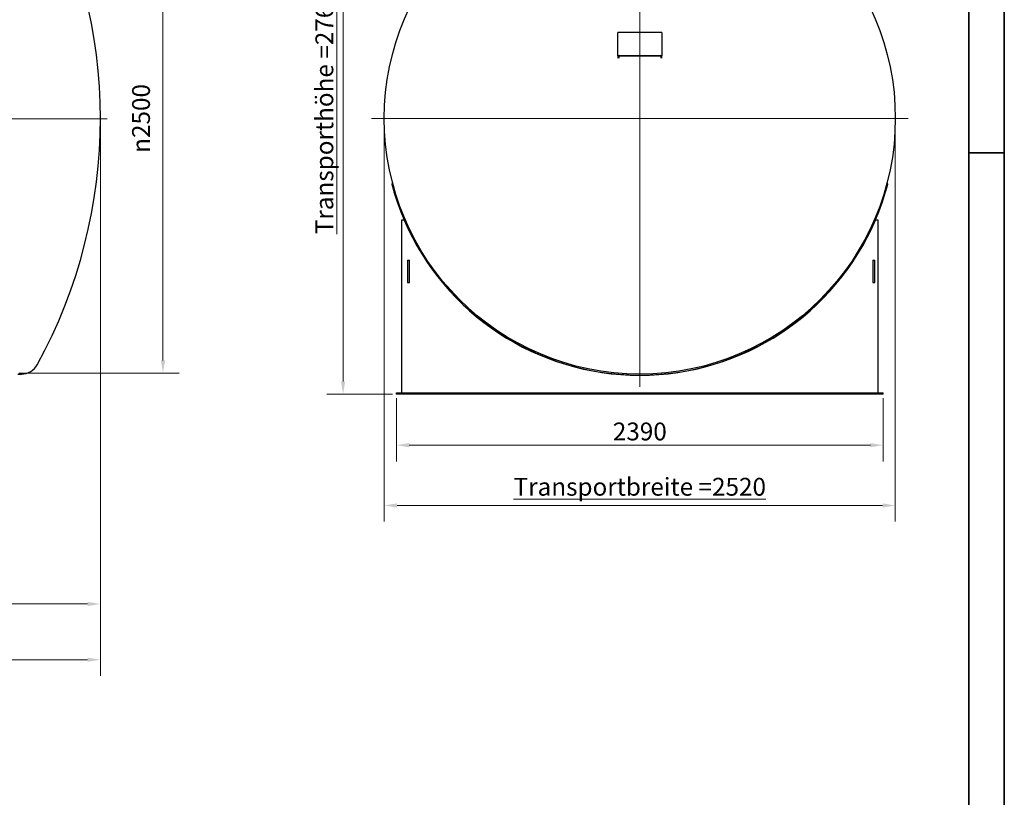
# Model space of a CAD drawing. Units: millimetres. Extents: x 0 to 55613, y -1977 to 10500.
# Drawn here: x 10014 to 14850, y 4262 to 8079 of the extents above; entities that cross this region are included whole.
import ezdxf

# ---------------------------------------------------------------- set-up
doc = ezdxf.new("R2010")
doc.units = ezdxf.units.MM
doc.header["$LTSCALE"] = 25
doc.layers.get('0').update_dxf_attribs({"lineweight": 18})
for name, color, linetype, lineweight, true_color in [('Bemaßung (ISO)', 1, 'Continuous', 5, 0xff0000), ('Mittellinie (ISO)', 5, 'Continuous', 5, 0x0000ff), ('Mittelpunktmarkierung (ISO)', 5, 'Continuous', 9, 0x0000ff)]:
    doc.layers.add(name, color=color, linetype=linetype, lineweight=lineweight, true_color=true_color)
doc.layers.add('Rahmen (ISO)', color=7, linetype='Continuous', lineweight=35)
doc.layers.add('Sichtbar (ISO)', color=7, linetype='Continuous', lineweight=25)
doc.styles.add('Bemaßung', font='tahoma.ttf')
doc.styles.add('Bemaßung_gerundet', font='tahoma.ttf')
doc.dimstyles.new('Dehoust', dxfattribs={"dimscale": 25, "dimtxt": 3.5, "dimasz": 2.5, "dimexe": 3.175, "dimexo": 0.8, "dimgap": 0.8, "dimtad": 1, "dimtoh": 1, "dimdec": 0, "dimrnd": 1e-08, "dimzin": 12, "dimtxsty": 'Bemaßung', "dimcen": 0.09, "dimdle": 10, "dimclrd": 256, "dimclre": 256, "dimclrt": 7, "dimadec": 1, "dimazin": 3, "dimtfac": 1, "dimtmove": 0, "dimatfit": 3, "dimfxl": 1, "dimtolj": 1, "dimtzin": 0, "dimlwd": -1, "dimlwe": -1, "dimarcsym": 0})
doc.dimstyles.new('Dehoust_gerundet', dxfattribs={"dimscale": 25, "dimtxt": 3.5, "dimasz": 2.5, "dimexe": 3.175, "dimexo": 0.8, "dimgap": 0.8, "dimtad": 1, "dimtoh": 1, "dimdec": 0, "dimlfac": 0.1, "dimrnd": 1e-08, "dimzin": 12, "dimtxsty": 'Bemaßung_gerundet', "dimcen": 0.09, "dimdle": 10, "dimclrd": 1, "dimclre": 1, "dimclrt": 256, "dimadec": 1, "dimazin": 3, "dimtfac": 1, "dimtmove": 0, "dimatfit": 3, "dimfxl": 1, "dimtolj": 1, "dimtzin": 0, "dimlwd": -1, "dimlwe": -1, "dimarcsym": 0})

# ---------------------------------------------------------------- blocks, each defined once
blk = doc.blocks.new('Ränder Dehoust Standardrahmen')
at = {"layer": 'Rahmen (ISO)'}
for p, q in [((594, 0), (594, 420)), ((587, 413), (587, 7)), ((587, 297), (594, 297))]:
    blk.add_line(p, q, dxfattribs=at)
blk = doc.blocks.new('*D16')
at = {"layer": 'Bemaßung (ISO)', "transparency": 16777216}
for p, q in [((11864.7, 6220.3), (11864.7, 5910.9)), ((14254.7, 6220.3), (14254.7, 5910.9)), ((14192.2, 5990.3), (11927.2, 5990.3))]:
    blk.add_line(p, q, dxfattribs=at)
for points in [[(11927.2, 6000.7), (11927.2, 5979.8), (11864.7, 5990.3)], [(14192.2, 6000.7), (14192.2, 5979.8), (14254.7, 5990.3)]]:
    blk.add_solid(points, dxfattribs=at)
at = {"layer": 'Defpoints', "color": 0, "transparency": 16777216}
for p in [(11864.7, 6240.3), (14254.7, 6240.3), (11864.7, 5990.3)]:
    blk.add_point(p, dxfattribs=at)
at = {"layer": 'Bemaßung (ISO)', "color": 7, "transparency": 16777216, "insert": (13059.7, 6101.4), "char_height": 87.5, "attachment_point": 2, "style": 'Bemaßung'}
blk.add_mtext('\\A1;2390', dxfattribs=at)
blk = doc.blocks.new('*D17')
at = {"layer": 'Bemaßung (ISO)', "color": 1, "transparency": 16777216}
for p, q in [((11804.7, 7574.3), (11804.7, 5614.9)), ((14314.7, 7574.3), (14314.7, 5614.9)), ((11867.2, 5694.3), (14252.2, 5694.3))]:
    blk.add_line(p, q, dxfattribs=at)
for points in [[(11867.2, 5704.7), (11867.2, 5683.8), (11804.7, 5694.3)], [(14252.2, 5704.7), (14252.2, 5683.8), (14314.7, 5694.3)]]:
    blk.add_solid(points, dxfattribs=at)
at = {"layer": 'Defpoints', "color": 0, "transparency": 16777216}
for p in [(11804.7, 7594.3), (14314.7, 7594.3), (14314.7, 5694.3)]:
    blk.add_point(p, dxfattribs=at)
at = {"layer": 'Bemaßung (ISO)', "color": 22, "true_color": 0xc13f00, "transparency": 16777216, "insert": (13059.7, 5829.9), "char_height": 87.5, "attachment_point": 2, "style": 'Bemaßung_gerundet'}
blk.add_mtext('\\A1;\\fTahoma|b0|i0;\\LTransportbreite =2520', dxfattribs=at)
blk = doc.blocks.new('*D18')
at = {"layer": 'Bemaßung (ISO)', "color": 1, "transparency": 16777216}
for p, q in [((13032.2, 9004.3), (11522.8, 9004.3)), ((11602.2, 6302.8), (11602.2, 8941.8)), ((11844.7, 6240.3), (11522.8, 6240.3))]:
    blk.add_line(p, q, dxfattribs=at)
for points in [[(11591.8, 8941.8), (11612.6, 8941.8), (11602.2, 9004.3)], [(11591.8, 6302.8), (11612.6, 6302.8), (11602.2, 6240.3)]]:
    blk.add_solid(points, dxfattribs=at)
at = {"layer": 'Defpoints', "color": 0, "transparency": 16777216}
for p in [(11602.2, 9004.3), (13052.2, 9004.3), (11864.7, 6240.3)]:
    blk.add_point(p, dxfattribs=at)
at = {"layer": 'Bemaßung (ISO)', "color": 22, "true_color": 0xc13f00, "transparency": 16777216, "insert": (11466.5, 7622.3), "char_height": 87.5, "attachment_point": 2, "rotation": 90, "style": 'Bemaßung_gerundet'}
blk.add_mtext('\\A1;\\fTahoma|b0|i0;\\LTransporthöhe =2760', dxfattribs=at)
blk = doc.blocks.new('*D23')
at = {"layer": 'Bemaßung (ISO)', "color": 1, "transparency": 16777216}
for p, q in [((1610.8, 7882.5), (1610.8, 4857.6)), ((10410, 7574.3), (10410, 4857.6)), ((1673.3, 4937), (10347.5, 4937))]:
    blk.add_line(p, q, dxfattribs=at)
for points in [[(1673.3, 4947.4), (1673.3, 4926.6), (1610.8, 4937)], [(10347.5, 4947.4), (10347.5, 4926.6), (10410, 4937)]]:
    blk.add_solid(points, dxfattribs=at)
at = {"layer": 'Defpoints', "color": 0, "transparency": 16777216}
for p in [(1610.8, 7902.5), (10410, 7594.3), (10410, 4937)]:
    blk.add_point(p, dxfattribs=at)
at = {"layer": 'Bemaßung (ISO)', "color": 22, "true_color": 0xc13f00, "transparency": 16777216, "insert": (6010.4, 5073.3), "char_height": 87.5, "attachment_point": 2, "style": 'Bemaßung_gerundet'}
blk.add_mtext('\\A1;\\fTahoma|b0|i0;\\LTransportlänge =8800', dxfattribs=at)
blk = doc.blocks.new('*D27')
at = {"layer": 'Bemaßung (ISO)', "transparency": 16777216}
for p, q in [((10010.1, 8844.3), (10797, 8844.3)), ((10717.7, 8781.8), (10717.7, 6406.8)), ((10010.1, 6344.3), (10797, 6344.3))]:
    blk.add_line(p, q, dxfattribs=at)
for points in [[(10707.2, 8781.8), (10728.1, 8781.8), (10717.7, 8844.3)], [(10707.2, 6406.8), (10728.1, 6406.8), (10717.7, 6344.3)]]:
    blk.add_solid(points, dxfattribs=at)
at = {"layer": 'Defpoints', "color": 0, "transparency": 16777216}
for p in [(9990.1, 8844.3), (9990.1, 6344.3), (10717.7, 6344.3)]:
    blk.add_point(p, dxfattribs=at)
at = {"layer": 'Bemaßung (ISO)', "color": 7, "transparency": 16777216, "insert": (10566, 7594.3), "char_height": 87.5, "attachment_point": 2, "rotation": 90, "style": 'Bemaßung'}
blk.add_mtext('\\A1;{\\fAIGDT|b0|i0;\\ln}\\fTahoma|b0|i0;2500', dxfattribs=at)
blk = doc.blocks.new('*D28')
at = {"layer": 'Bemaßung (ISO)', "transparency": 16777216}
for p, q in [((1690.2, 7574.3), (1690.2, 5131.6)), ((10410, 7574.3), (10410, 5131.6)), ((1752.7, 5211), (10347.5, 5211))]:
    blk.add_line(p, q, dxfattribs=at)
for points in [[(1752.7, 5221.4), (1752.7, 5200.6), (1690.2, 5211)], [(10347.5, 5221.4), (10347.5, 5200.6), (10410, 5211)]]:
    blk.add_solid(points, dxfattribs=at)
at = {"layer": 'Defpoints', "color": 0, "transparency": 16777216}
for p in [(1690.2, 7594.3), (10410, 7594.3), (10410, 5211)]:
    blk.add_point(p, dxfattribs=at)
at = {"layer": 'Bemaßung (ISO)', "color": 7, "transparency": 16777216, "insert": (6050.1, 5322.5), "char_height": 87.5, "attachment_point": 2, "style": 'Bemaßung'}
blk.add_mtext('\\A1;8710', dxfattribs=at)

msp = doc.modelspace()

# ---------------------------------------------------------------- linework, layer by layer
at = {"layer": 'Mittellinie (ISO)', "linetype": 'Continuous'}
msp.add_line((10443.6, 7592.3), (1639, 7592.3), dxfattribs=at)
at = {"layer": 'Mittelpunktmarkierung (ISO)', "linetype": 'Continuous'}
for p, q in [((13059.7, 9011.9), (13059.7, 6276.8)), ((14377.2, 7594.3), (11742.2, 7594.3))]:
    msp.add_line(p, q, dxfattribs=at)
at = {"layer": 'Sichtbar (ISO)'}
for p, q in [((12952.2, 7901.5), (12952.2, 8015.6)), ((13159.2, 8016.6), (12960.2, 8016.6)), ((13167.2, 8015.6), (13167.2, 7901.5)), ((12952.2, 7901.5), (12952.2, 7890.3)), ((12956.2, 7901.5), (12956.2, 7890.3)), ((12960.2, 7902.5), (13159.2, 7902.5)), ((12960.2, 7902), (13159.2, 7902)), ((13163.2, 7901.5), (13163.2, 7890.3)), ((13167.2, 7890.3), (13167.2, 7901.5)), ((11846.3, 7273.9), (11841.4, 7272.6)), ((14277.9, 7272.6), (14273.1, 7273.9)), ((11889.7, 7094.3), (11889.7, 6247.3)), ((11902, 7094.3), (11889.7, 7094.3)), ((14229.7, 7094.3), (14217.3, 7094.3)), ((14229.7, 6247.3), (14229.7, 7094.3)), ((11918.5, 6899.3), (11918.5, 6789.3)), ((11918.5, 6899.3), (11928.5, 6899.3)), ((11928.5, 6789.3), (11928.5, 6899.3)), ((14204.7, 6899.3), (14204.7, 6789.3)), ((14204.7, 6899.3), (14214.7, 6899.3)), ((14214.7, 6789.3), (14214.7, 6899.3)), ((11918.5, 6789.3), (11928.5, 6789.3)), ((14204.7, 6789.3), (14214.7, 6789.3)), ((10005.1, 6339.3), (10022.6, 6339.3)), ((11864.7, 6247.3), (14254.7, 6247.3)), ((11864.7, 6240.3), (11864.7, 6247.3)), ((14254.7, 6240.3), (11864.7, 6240.3)), ((14254.7, 6240.3), (14254.7, 6247.3))]:
    msp.add_line(p, q, dxfattribs=at)
msp.add_circle((13059.7, 7594.3), 1255, dxfattribs=at)
for centre, radius, start, end in [((7895, 7594.3), 2515, 331.269, 28.731), ((13059.7, 7594.3), 1260, 196.61, 343.39), ((13059.7, 7594.3), 1261, 203.3602, 336.6398), ((10022.6, 6427.9), 88.7, 270, 331.269)]:
    msp.add_arc(centre, radius, start, end, dxfattribs=at)
for centre, major_axis, start_param, end_param in [((12960.2, 8015.6), (-8, 0), 4.712389, 6.283185), ((13159.2, 8015.6), (8, 0), 0, 1.570796), ((12960.2, 7901.5), (-8, 0), 4.712389, 6.283185), ((12960.2, 7901.5), (-4, 0), 4.712389, 6.283185), ((13159.2, 7901.5), (8, 0), 0, 1.570796), ((13159.2, 7901.5), (4, 0), 0, 1.570796)]:
    msp.add_ellipse(centre, major_axis=major_axis, ratio=0.121869, start_param=start_param, end_param=end_param, dxfattribs=at)
for points, knots in [([(11841.4, 7272.6), (11841.4, 7272.6), (11841.5, 7272.4), (11841.8, 7271.4), (11842, 7270.6), (11842.5, 7268.7), (11842.8, 7267.4), (11843.6, 7264.6), (11844, 7263), (11844.9, 7259.6), (11845.5, 7257.6), (11846.7, 7253.4), (11847.3, 7251.2), (11848.6, 7246.4), (11849.4, 7243.9), (11850.8, 7239), (11851.5, 7236.5), (11852.3, 7234.1)], [12.057887, 12.057887, 12.057887, 12.057887, 12.811265, 12.811265, 13.564644, 13.564644, 14.318022, 14.318022, 15.071401, 15.071401, 15.824933, 15.824933, 16.578466, 16.578466, 17.331998, 17.331998, 18.085531, 18.085531, 18.085531, 18.085531]), ([(14267.1, 7234.1), (14267.8, 7236.5), (14268.6, 7239), (14270, 7243.9), (14270.7, 7246.4), (14272.1, 7251.2), (14272.7, 7253.4), (14273.9, 7257.6), (14274.4, 7259.6), (14275.4, 7263), (14275.8, 7264.6), (14276.6, 7267.4), (14276.9, 7268.7), (14277.4, 7270.6), (14277.6, 7271.4), (14277.9, 7272.4), (14277.9, 7272.6), (14277.9, 7272.6)], [6.030243, 6.030243, 6.030243, 6.030243, 6.783775, 6.783775, 7.537308, 7.537308, 8.29084, 8.29084, 9.044373, 9.044373, 9.797751, 9.797751, 10.55113, 10.55113, 11.304508, 11.304508, 12.057887, 12.057887, 12.057887, 12.057887])]:
    msp.add_open_spline(points, degree=3, knots=knots, dxfattribs=at)

# ---------------------------------------------------------------- block references
at = {"xscale": 25, "yscale": 25, "zscale": 25}
msp.add_blockref('Ränder Dehoust Standardrahmen', (0, 0), dxfattribs=at)

# ---------------------------------------------------------------- dimensions: what is measured, and where the dimension line sits
at = {"layer": 'Bemaßung (ISO)', "color": 1, "true_color": 0xff0000}
for base, p1, p2, angle, text, override, picture, middle in [((11602.2, 9004.3), (11864.7, 6240.3), (13052.2, 9004.3), 90, '\\fTahoma|b0|i0;\\LTransporthöhe =<>0', {"dimgap": 0.8, "dimtoh": 0, "dimdec": 0, "dimlfac": 0.1, "dimtol": 0, "dimlim": 0, "dimtp": 0, "dimtm": 0, "dimtdec": 2, "dimtofl": 0, "dimatfit": 1}, '*D18', (11602.2, 7622.3)), ((10410, 4937), (1610.8, 7902.5), (10410, 7594.3), 180, '\\fTahoma|b0|i0;\\LTransportlänge =<>0', {"dimgap": 0.8, "dimtoh": 0, "dimdec": 0, "dimlfac": 0.1, "dimtol": 0, "dimlim": 0, "dimtp": 0, "dimtm": 0, "dimtdec": 2, "dimtofl": 0, "dimatfit": 1}, '*D23', (6010.4, 4937)), ((14314.7, 5694.3), (11804.7, 7594.3), (14314.7, 7594.3), 180, '\\fTahoma|b0|i0;\\LTransportbreite =<>0', {"dimgap": 0.8, "dimtoh": 0, "dimdec": 0, "dimlfac": 0.100398, "dimtol": 0, "dimlim": 0, "dimtp": 0, "dimtm": 0, "dimtdec": 2, "dimtofl": 0, "dimatfit": 1}, '*D17', (13059.7, 5694.3))]:
    dim = msp.add_linear_dim(base=base, p1=p1, p2=p2, angle=angle, text=text, dimstyle='Dehoust_gerundet', override=override, dxfattribs=at)
    dim.commit()
    dim.dimension.update_dxf_attribs({"geometry": picture, "text_midpoint": middle, "dimtype": 160})
at = {"layer": 'Bemaßung (ISO)'}
dim = msp.add_linear_dim(base=(10717.7, 6344.3), p1=(9990.1, 8844.3), p2=(9990.1, 6344.3), angle=90, text='{\\fAIGDT|b0|i0;\\ln}\\fTahoma|b0|i0;<>', dimstyle='Dehoust', override={"dimgap": 0.8, "dimtoh": 0, "dimdec": 0, "dimtol": 0, "dimlim": 0, "dimtp": 0, "dimtm": 0, "dimtdec": 2, "dimtofl": 0, "dimatfit": 1}, dxfattribs=at)
dim.commit()
dim.dimension.update_dxf_attribs({"geometry": '*D27', "text_midpoint": (10717.7, 7594.3), "dimtype": 160})
for base, p1, p2, override, picture, middle in [((10410, 5211), (1690.2, 7594.3), (10410, 7594.3), {"dimgap": 0.8, "dimtoh": 0, "dimdec": 0, "dimlfac": 0.99888, "dimtol": 0, "dimlim": 0, "dimtp": 0, "dimtm": 0, "dimtdec": 2, "dimtofl": 0, "dimatfit": 1}, '*D28', (6050.1, 5211)), ((11864.7, 5990.3), (14254.7, 6240.3), (11864.7, 6240.3), {"dimgap": 0.8, "dimtoh": 0, "dimdec": 0, "dimtol": 0, "dimlim": 0, "dimtp": 0, "dimtm": 0, "dimtdec": 2, "dimtofl": 0, "dimatfit": 1}, '*D16', (13059.7, 5990.3))]:
    dim = msp.add_linear_dim(base=base, p1=p1, p2=p2, angle=180, dimstyle='Dehoust', override=override, dxfattribs=at)
    dim.commit()
    dim.dimension.update_dxf_attribs({"geometry": picture, "text_midpoint": middle, "dimtype": 160})

doc.saveas('drawing.dxf')
